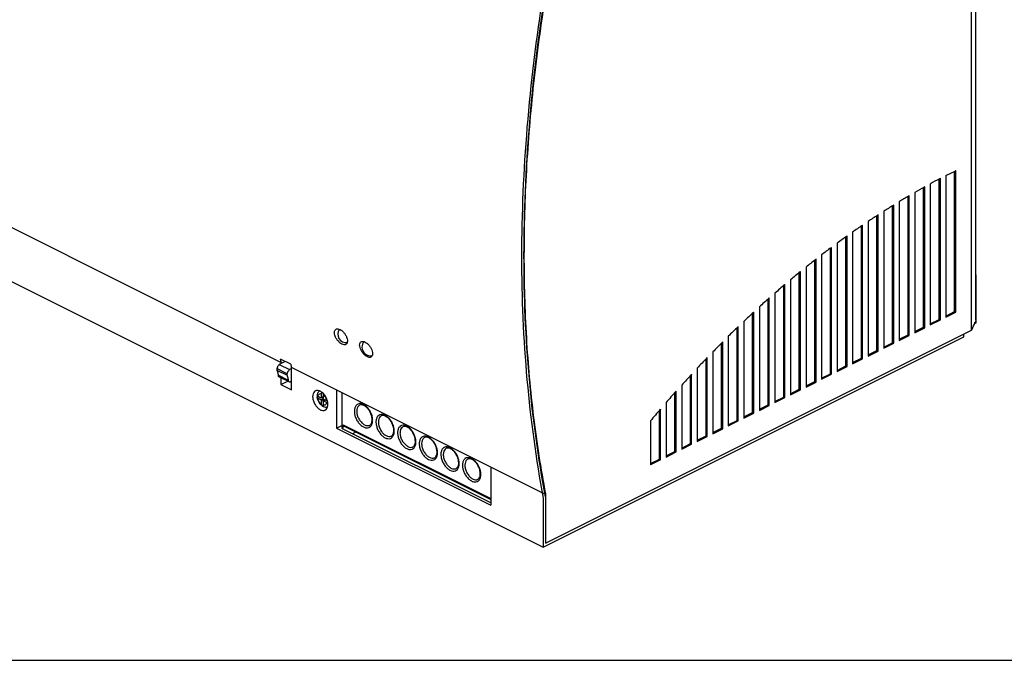
# Model space of a CAD drawing. Extents: x -290 to 180, y 45 to 378.
# Drawn here: x -60 to 44, y 45 to 114 of the extents above; entities that cross this region are included whole.
import ezdxf

# ---------------------------------------------------------------- set-up
doc = ezdxf.new("R2010")
doc.units = 0
doc.header["$MEASUREMENT"] = 0
doc.layers.get('0').update_dxf_attribs({"linetype": 'CONTINUOUS'})

msp = doc.modelspace()

# ---------------------------------------------------------------- linework, layer by layer
at = {"color": 7, "linetype": 'Continuous'}
for p, q in [((40.84, 80.48), (40.84, 144.08)), ((41.3, 81.55), (41.3, 143.82)), ((-32.68, 77.05), (-79.12, 100.27)), ((37.4, 81.63), (37.4, 96.56)), ((37.53, 96.63), (37.45, 96.59)), ((37.53, 81.57), (37.53, 96.63)), ((38.12, 96.94), (38.65, 97.2)), ((38.12, 96.94), (38.12, 81.87)), ((38.65, 97.2), (39.1, 97.43)), ((39.05, 82.46), (39.05, 97.4)), ((39.18, 82.4), (39.18, 97.47)), ((35.74, 80.81), (35.74, 95.67)), ((35.87, 95.74), (35.8, 95.7)), ((35.87, 80.74), (35.87, 95.74)), ((36.46, 96.07), (36.46, 81.04)), ((-79.01, 94.49), (-4.76, 57.37)), ((34.09, 79.98), (34.09, 94.72)), ((34.22, 94.8), (34.15, 94.76)), ((34.22, 79.92), (34.22, 94.8)), ((34.81, 95.14), (34.81, 80.21)), ((32.43, 79.15), (32.43, 93.73)), ((32.56, 93.81), (32.5, 93.77)), ((32.56, 79.09), (32.56, 93.81)), ((33.16, 94.17), (33.16, 79.38)), ((30.78, 78.32), (30.78, 92.68)), ((30.91, 92.76), (30.85, 92.72)), ((30.91, 78.26), (30.91, 92.76)), ((31.5, 93.14), (31.5, 78.56)), ((29.12, 77.5), (29.12, 91.57)), ((29.25, 91.66), (29.19, 91.62)), ((29.25, 77.43), (29.25, 91.66)), ((29.85, 92.06), (29.85, 77.73)), ((27.47, 76.67), (27.47, 90.42)), ((27.6, 90.51), (27.54, 90.47)), ((27.6, 76.61), (27.6, 90.51)), ((28.19, 90.93), (28.19, 76.9)), ((25.82, 75.84), (25.82, 89.21)), ((25.94, 89.3), (25.89, 89.26)), ((25.94, 75.78), (25.94, 89.3)), ((26.54, 89.74), (26.54, 76.08)), ((24.88, 88.5), (24.88, 75.25)), ((23.23, 87.2), (23.23, 74.42)), ((24.16, 75.01), (24.16, 87.94)), ((24.29, 88.04), (24.24, 88)), ((24.29, 74.95), (24.29, 88.04)), ((22.51, 74.19), (22.51, 86.62)), ((22.63, 86.72), (22.59, 86.68)), ((22.63, 74.12), (22.63, 86.72)), ((41.3, 86.39), (41.35, 86.37)), ((41.35, 86.37), (41.3, 86.34)), ((41.35, 81.27), (41.35, 86.37)), ((20.85, 73.36), (20.85, 85.23)), ((20.98, 85.34), (20.94, 85.31)), ((20.98, 73.3), (20.98, 85.34)), ((21.57, 85.84), (21.57, 73.59)), ((19.32, 83.91), (19.28, 83.87)), ((19.32, 72.47), (19.32, 83.91)), ((19.92, 84.43), (19.92, 72.77)), ((18.26, 82.96), (18.26, 71.94)), ((19.2, 72.53), (19.2, 83.8)), ((17.54, 71.71), (17.54, 82.3)), ((17.67, 82.41), (17.63, 82.38)), ((17.67, 71.64), (17.67, 82.41)), ((38.12, 81.99), (39.05, 82.46)), ((38.12, 81.87), (39.18, 82.4)), ((39.18, 82.4), (39.05, 82.46)), ((15.89, 70.88), (15.89, 80.74)), ((16.02, 70.81), (16.02, 80.86)), ((16.61, 81.42), (16.61, 71.11)), ((34.81, 80.34), (35.74, 80.81)), ((34.81, 80.21), (35.87, 80.74)), ((35.87, 80.74), (35.74, 80.81)), ((36.46, 81.17), (37.4, 81.63)), ((36.46, 81.04), (37.53, 81.57)), ((37.53, 81.57), (37.4, 81.63)), ((41.35, 81.27), (41.15, 81.17)), ((41.24, 81.33), (41.18, 81.26)), ((-4.76, 57.37), (40.04, 79.77)), ((-4.51, 57.81), (40.84, 80.48)), ((14.95, 79.83), (14.95, 70.28)), ((33.16, 79.51), (34.09, 79.98)), ((33.16, 79.38), (34.22, 79.92)), ((34.22, 79.92), (34.09, 79.98)), ((40.04, 79.77), (40.04, 80.08)), ((14.23, 70.05), (14.23, 79.11)), ((14.36, 79.24), (14.33, 79.21)), ((14.36, 69.99), (14.36, 79.24)), ((31.5, 78.68), (32.43, 79.15)), ((31.5, 78.56), (32.56, 79.09)), ((13.3, 78.17), (13.3, 69.46)), ((29.85, 77.86), (30.78, 78.32)), ((29.85, 77.73), (30.91, 78.26)), ((30.91, 78.26), (30.78, 78.32)), ((-32.23, 77.16), (-32.85, 76.84)), ((-32.85, 76.84), (-31.75, 76.29)), ((-31.64, 76.86), (-32.74, 77.41)), ((-32.68, 77.05), (-32.68, 76.93)), ((12.58, 69.22), (12.58, 77.42)), ((12.71, 77.55), (12.68, 77.52)), ((12.71, 69.16), (12.71, 77.55)), ((26.54, 76.2), (27.47, 76.67)), ((26.54, 76.08), (27.6, 76.61)), ((27.6, 76.61), (27.47, 76.67)), ((28.19, 77.03), (29.12, 77.5)), ((28.19, 76.9), (29.25, 77.43)), ((29.25, 77.43), (29.12, 77.5)), ((-33.1, 76.4), (-33.1, 76.23)), ((-32, 75.84), (-33.1, 76.4)), ((-33.1, 76.23), (-32, 75.68)), ((-31.87, 75.14), (-32.98, 75.69)), ((-31.8, 74.97), (-32.9, 75.53)), ((-32, 75.68), (-32, 75.84)), ((-31.57, 76.38), (-31.75, 76.29)), ((-31.57, 74.14), (-31.57, 76.5)), ((-4.66, 63.04), (-31.57, 76.5)), ((10.92, 68.4), (10.92, 75.66)), ((11.05, 75.8), (11.02, 75.77)), ((11.05, 68.33), (11.05, 75.8)), ((11.65, 76.44), (11.65, 68.63)), ((24.88, 75.38), (25.82, 75.84)), ((24.88, 75.25), (25.94, 75.78)), ((25.94, 75.78), (25.82, 75.84)), ((-32.68, 75.41), (-32.68, 74.69)), ((-32.68, 74.69), (-31.96, 75.05)), ((-32.68, 74.69), (-31.57, 74.14)), ((-31.57, 75.03), (-31.66, 74.98)), ((9.99, 74.64), (9.99, 67.8)), ((23.23, 74.55), (24.16, 75.01)), ((23.23, 74.42), (24.29, 74.95)), ((24.29, 74.95), (24.16, 75.01)), ((-28.82, 73.52), (-28.78, 73.46)), ((-28.66, 73.4), (-28.82, 73.31)), ((-28.78, 73.46), (-28.74, 73.44)), ((-28.74, 73.44), (-28.43, 73.28)), ((-28.58, 74.01), (-28.67, 73.93)), ((-28.36, 73.71), (-28.35, 73.79)), ((-28.36, 73.33), (-28.36, 73.71)), ((-28.36, 73.33), (-28.19, 73.41)), ((-28.35, 73.82), (-28.32, 73.89)), ((-28.12, 73.69), (-28.25, 73.82)), ((-28.17, 73.74), (-28.19, 73.68)), ((-28.19, 73.68), (-28.19, 73.62)), ((-28.19, 73.62), (-28.19, 73.24)), ((-26.76, 74.1), (-26.76, 70.04)), ((-26.19, 73.81), (-26.19, 70.18)), ((9.27, 67.57), (9.27, 73.83)), ((9.4, 73.98), (9.37, 73.95)), ((9.4, 67.51), (9.4, 73.98)), ((21.57, 73.72), (22.51, 74.19)), ((21.57, 73.59), (22.63, 74.12)), ((22.63, 74.12), (22.51, 74.19)), ((-28.81, 73.29), (-28.82, 73.31)), ((-28.74, 73.23), (-28.81, 73.29)), ((-28.43, 73.07), (-28.74, 73.23)), ((-28.39, 73.28), (-28.43, 73.28)), ((-28.43, 73.07), (-28.18, 73.19)), ((-28.19, 73.37), (-28.39, 73.28)), ((-28.08, 73.11), (-28.36, 72.96)), ((-28.36, 72.58), (-28.36, 72.96)), ((-28.36, 72.53), (-28.36, 72.58)), ((-28.34, 72.48), (-28.36, 72.53)), ((-28.33, 72.46), (-28.34, 72.48)), ((-28.32, 72.45), (-28.33, 72.46)), ((-28.32, 72.45), (-28.2, 72.51)), ((-28.32, 72.45), (-28.23, 72.4)), ((-28.19, 72.88), (-28.19, 72.5)), ((-28.19, 72.5), (-28.19, 72.44)), ((-28.19, 72.44), (-28.18, 72.42)), ((-28.18, 72.4), (-28.17, 72.39)), ((-27.94, 73.04), (-28.17, 72.93)), ((-28.17, 72.93), (-28.13, 72.92)), ((-28.17, 72.39), (-28.16, 72.37)), ((-28.16, 72.37), (-28.15, 72.36)), ((-28.13, 73.13), (-27.82, 72.98)), ((-27.92, 73.03), (-28.13, 72.92)), ((-27.82, 72.77), (-28.13, 72.92)), ((-27.82, 72.98), (-27.73, 72.95)), ((-27.77, 72.75), (-27.82, 72.77)), ((-27.71, 72.73), (-27.77, 72.75)), ((-27.7, 72.79), (-27.73, 72.96)), ((8.34, 72.77), (8.34, 66.97)), ((18.26, 72.07), (19.2, 72.53)), ((18.26, 71.94), (19.32, 72.47)), ((19.32, 72.47), (19.2, 72.53)), ((19.92, 72.89), (20.85, 73.36)), ((19.92, 72.77), (20.98, 73.3)), ((20.98, 73.3), (20.85, 73.36)), ((7.61, 66.74), (7.61, 71.93)), ((7.74, 72.08), (7.72, 72.05)), ((7.74, 66.68), (7.74, 72.08)), ((16.61, 71.24), (17.54, 71.71)), ((16.61, 71.11), (17.67, 71.64)), ((17.67, 71.64), (17.54, 71.71)), ((-26.76, 70.04), (-26.19, 70.33)), ((-26.04, 70.41), (-26.02, 70.31)), ((-26.04, 70.11), (-26.04, 70.41)), ((-26.04, 70.41), (-10.34, 62.56)), ((-25.96, 70.25), (-10.34, 62.44)), ((-23.04, 70.56), (-22.99, 70.68)), ((-22.99, 70.68), (-22.96, 70.89)), ((6.68, 70.82), (6.68, 66.15)), ((14.95, 70.41), (15.89, 70.88)), ((14.95, 70.28), (16.02, 70.81)), ((16.02, 70.81), (15.89, 70.88)), ((-26.76, 70.04), (-10.34, 61.83)), ((-26.04, 70.11), (-26.21, 70.02)), ((-10.34, 62.09), (-26.21, 70.02)), ((-26.04, 70.11), (-26.19, 70.18)), ((-24.72, 69.63), (-25.07, 69.45)), ((-20.69, 69.53), (-20.66, 69.74)), ((11.65, 68.76), (12.58, 69.22)), ((12.71, 69.16), (12.58, 69.22)), ((13.3, 69.58), (14.23, 70.05)), ((13.3, 69.46), (14.36, 69.99)), ((14.36, 69.99), (14.23, 70.05)), ((-18.39, 68.38), (-18.36, 68.58)), ((9.99, 67.93), (10.92, 68.4)), ((9.99, 67.8), (11.05, 68.33)), ((11.05, 68.33), (10.92, 68.4)), ((11.65, 68.63), (12.71, 69.16)), ((-16.08, 67.23), (-16.06, 67.43)), ((8.34, 67.1), (9.27, 67.57)), ((8.34, 66.97), (9.4, 67.51)), ((9.4, 67.51), (9.27, 67.57)), ((-13.78, 66.08), (-13.75, 66.28)), ((6.68, 66.27), (7.61, 66.74)), ((7.74, 66.68), (7.61, 66.74)), ((-11.48, 64.93), (-11.45, 65.13)), ((-10.34, 65.89), (-10.34, 61.83)), ((-4.51, 63.05), (-4.56, 63.08)), ((-4.51, 63.05), (-4.51, 57.81)), ((-4.76, 62.6), (-4.76, 57.37))]:
    msp.add_line(p, q, dxfattribs=at)
at = {"linetype": 'Continuous'}
for p, q in [((7.74, 66.68), (6.68, 66.15)), ((180.45, 45.32), (-290, 45.32))]:
    msp.add_line(p, q, dxfattribs=at)
at = {"color": 7, "linetype": 'Continuous'}
msp.add_lwpolyline([(-28.18, 72.42), (-28.18, 72.42), (-28.18, 72.41), (-28.18, 72.4)], dxfattribs=at)
for centre, radius, start, end in [((72.89, 28.81), 76.49, 117.6013, 118.4388), ((43.47, 88.73), 9.73, 116.1335, 116.6402), ((74.27, 26.29), 79.36, 118.9971, 119.818), ((75.73, 23.77), 82.28, 120.3609, 121.1663), ((77.28, 21.24), 85.24, 121.6947, 122.4858), ((78.91, 18.71), 88.25, 123.0009, 123.7788), ((80.62, 16.19), 91.3, 124.2815, 125.0472), ((82.4, 13.68), 94.37, 125.5384, 126.293), ((84.24, 11.19), 97.47, 126.7737, 127.5183), ((86.15, 8.73), 100.58, 127.9893, 128.7249), ((88.11, 6.31), 103.69, 129.1871, 129.9148), ((90.12, 3.93), 106.81, 130.3689, 131.0898), ((92.17, 1.6), 109.92, 131.5368, 132.2518), ((94.26, -0.68), 113, 132.6925, 133.4028), ((96.36, -2.89), 116.06, 133.8379, 134.5446), ((-25.72, 80.05), 0.9, 144.316, 276.5364), ((-23.15, 78.66), 0.906, 158.93, 179.9257), ((-23.16, 78.66), 0.9, 179.9988, 282.3518), ((-23.16, 78.66), 0.898, 137.4462, 158.8749), ((98.49, -5.03), 119.07, 134.9749, 135.6791), ((83.09, 99.12), 117.85, 190.611, 190.7895), ((84.14, 98.55), 117.79, 190.611, 190.7896), ((100.62, -7.09), 122.04, 136.1055, 136.8085), ((102.74, -9.06), 124.93, 137.2318, 137.9347), ((-28.05, 73.42), 0.783, 172.9087, 177.118), ((-27.99, 73.42), 0.841, 177.0901, 178.6165), ((-27.95, 73.42), 0.876, 178.6149, 180.0008), ((-27.89, 73.42), 0.943, 180.0384, 184.3452), ((-27.76, 73.44), 1.08, 181.1677, 186.9477), ((-29.1, 72.86), 1.28, 48.8535, 54.1255), ((-27.91, 73.69), 0.45, 163.9153, 166.9022), ((-29.34, 72.61), 1.63, 39.5079, 41.6487), ((-29.4, 72.56), 1.71, 35.6175, 39.5056), ((-29.44, 72.53), 1.75, 34.7109, 35.629), ((-29.47, 72.51), 1.79, 31.19, 34.7014), ((-29.5, 72.49), 1.83, 30.3584, 31.1995), ((-29.53, 72.47), 1.87, 27.0728, 30.3505), ((104.84, -10.94), 127.76, 138.3558, 139.06), ((-27.81, 73.43), 1.02, 184.3151, 186.3589), ((-27.66, 73.45), 1.17, 186.932, 191.4411), ((-27.57, 73.47), 1.27, 191.4454, 196.2966), ((-27.48, 73.5), 1.36, 196.3427, 210.4503), ((-27.86, 73.35), 0.883, 187.9734, 190.1848), ((-27.47, 73.51), 1.37, 210.3757, 212.7651), ((-27.66, 73.35), 1.13, 226.0408, 227.9333), ((-27.95, 72.96), 0.631, 243.4016, 249.026), ((-27.82, 73.12), 0.84, 242.2964, 243.4499), ((-27.84, 73.09), 0.802, 243.4415, 246.9317), ((-28.09, 72.86), 0.378, 254.6612, 257.22), ((-28.09, 72.85), 0.367, 257.2089, 261.3043), ((-27.98, 72.9), 0.566, 249.0756, 252.07), ((-29.54, 72.47), 1.87, 24.4261, 27.0858), ((-29.48, 72.5), 1.81, 18.8015, 24.4432), ((-29.41, 72.52), 1.74, 14.5786, 18.7908), ((-29.11, 72.58), 1.42, 5.5731, 8.2445), ((-28.99, 72.59), 1.3, 0.0523, 5.6112), ((106.91, -12.72), 130.49, 139.4797, 140.1867), ((-24.2, 70.94), 1.24, 357.3838, 0.0206), ((-24.8, 70.84), 1.89, 8.7583, 12.7226), ((-24.64, 70.87), 1.73, 4.5555, 8.7659), ((-24.46, 70.88), 1.55, 0.0441, 4.5639), ((-21.9, 69.79), 1.24, 357.3838, 0.0206), ((-22.5, 69.69), 1.89, 8.7583, 12.7226), ((-22.33, 69.71), 1.73, 4.5555, 8.7659), ((-22.16, 69.73), 1.55, 0.0441, 4.5639), ((-19.59, 68.64), 1.24, 357.3838, 0.0206), ((-20.19, 68.54), 1.89, 8.7583, 12.7226), ((-20.03, 68.56), 1.73, 4.5555, 8.7659), ((-19.86, 68.58), 1.55, 0.0441, 4.5639), ((-17.29, 67.49), 1.24, 357.3838, 0.0206), ((-17.89, 67.39), 1.89, 8.7583, 12.7226), ((-17.73, 67.41), 1.73, 4.5555, 8.7659), ((-17.55, 67.42), 1.55, 0.0441, 4.5639), ((-14.99, 66.34), 1.24, 357.3838, 0.0206), ((-15.59, 66.23), 1.89, 8.7583, 12.7226), ((-15.42, 66.26), 1.73, 4.5555, 8.7659), ((-15.25, 66.27), 1.55, 0.0441, 4.5639), ((-12.68, 65.19), 1.24, 357.3838, 0.0206), ((-13.28, 65.08), 1.89, 8.7583, 12.7226), ((-13.12, 65.11), 1.73, 4.5555, 8.7659), ((-12.95, 65.12), 1.55, 0.0441, 4.5639)]:
    msp.add_arc(centre, radius, start, end, dxfattribs=at)
msp.add_ellipse((39.74, 81.03), major_axis=(1.16, 1.87), ratio=0.558745, start_param=-1.520457, end_param=-1.125666, dxfattribs=at)
for points, start_tangent, end_tangent in [([(-4.51, 62.73), (-6.23, 75.31), (-6.8, 88.46), (-6.23, 102.19), (-4.51, 116.49)], (-0.183404, 0.983038), (0.155045, 0.987907)), ([(-4.76, 116.36), (-6.48, 102.06), (-7.06, 88.33), (-6.48, 75.18), (-4.76, 62.6)], (-0.155045, -0.987907), (0.183404, -0.983038)), ([(-4.51, 116.16), (-5.78, 106.75), (-6.55, 97.5), (-6.8, 88.46), (-6.55, 79.68), (-5.78, 71.19), (-4.51, 63.05)], (-0.158453, -0.987367), (0.187758, -0.982215)), ([(41.3, 81.55), (41.29, 81.48), (41.24, 81.33)], (0.007528, -0.999972), (-0.51261, -0.858622)), ([(-26.96, 80.11), (-26.96, 80.36), (-26.87, 80.53), (-26.79, 80.59)], (-0.134597, 0.9909), (0.893968, 0.448131)), ([(-26.89, 79.83), (-26.96, 80.11)], (-0.363876, 0.931447), (-0.134597, 0.9909)), ([(-25.77, 78.96), (-25.85, 78.93), (-26.06, 78.95), (-26.3, 79.07), (-26.53, 79.27), (-26.74, 79.54), (-26.89, 79.83)], (-0.894004, -0.448059), (-0.363876, 0.931447)), ([(-26.79, 80.59), (-26.71, 80.62), (-26.5, 80.6), (-26.26, 80.48), (-26.03, 80.28), (-25.83, 80.01), (-25.68, 79.72), (-25.6, 79.43)], (0.893968, 0.448131), (0.134597, -0.9909)), ([(-25.6, 79.43), (-25.61, 79.19), (-25.69, 79.01), (-25.77, 78.96)], (0.134597, -0.9909), (-0.894004, -0.448059)), ([(-24.29, 78.78), (-24.28, 79.02)], (-0.134597, 0.9909), (0.21265, 0.977128)), ([(-24.21, 78.49), (-24.29, 78.78)], (-0.363876, 0.931447), (-0.134597, 0.9909)), ([(-24.28, 79.02), (-24.2, 79.2), (-24.12, 79.25)], (0.21265, 0.977128), (0.893968, 0.448131)), ([(-24.12, 79.25), (-24.04, 79.28), (-23.83, 79.26), (-23.59, 79.14), (-23.36, 78.94), (-23.15, 78.67), (-23.01, 78.38), (-22.93, 78.1)], (0.893968, 0.448131), (0.134597, -0.9909)), ([(-23.1, 77.62), (-23.18, 77.59), (-23.39, 77.61), (-23.62, 77.73), (-23.86, 77.93), (-24.06, 78.2), (-24.21, 78.49)], (-0.894004, -0.448059), (-0.363876, 0.931447)), ([(-22.93, 78.1), (-22.94, 77.85), (-23.02, 77.68), (-23.1, 77.62)], (0.134597, -0.9909), (-0.894004, -0.448059)), ([(-32.85, 76.84), (-32.95, 76.71), (-33.03, 76.6), (-33.08, 76.49), (-33.1, 76.4)], (-0.666655, -0.745367), (-0.156218, -0.987723)), ([(-33.1, 76.23), (-33.05, 76.03), (-32.99, 75.83), (-32.98, 75.76), (-32.98, 75.69)], (0.156144, -0.987734), (-0.011025, -0.999939)), ([(-32.98, 75.69), (-32.96, 75.6), (-32.92, 75.54), (-32.9, 75.53)], (-0.009832, -0.999952), (0.898528, -0.438915)), ([(-32, 75.84), (-31.97, 75.94), (-31.93, 76.05), (-31.85, 76.16), (-31.75, 76.29)], (0.156218, 0.987723), (0.666655, 0.745367)), ([(-31.87, 75.14), (-31.88, 75.21), (-31.89, 75.28), (-31.95, 75.48), (-32, 75.68)], (0.011025, 0.999939), (-0.156144, 0.987734)), ([(-31.8, 74.97), (-31.81, 74.98), (-31.86, 75.05), (-31.87, 75.14)], (-0.898528, 0.438915), (0.009832, 0.999952)), ([(-31.66, 74.98), (-31.74, 74.96), (-31.8, 74.97)], (-0.894427, -0.447214), (-0.898528, 0.438915)), ([(-29, 74.02), (-29.1, 73.94), (-29.25, 73.72), (-29.3, 73.4)], (-0.894169, -0.44773), (0, -1)), ([(-29.3, 73.4), (-29.25, 73.04), (-29.11, 72.67), (-28.89, 72.35), (-28.63, 72.1), (-28.35, 71.95), (-28.09, 71.94), (-27.98, 71.98)], (0, -1), (0.894169, 0.44773)), ([(-28.63, 74.04), (-28.89, 74.05), (-29, 74.02)], (-0.961055, 0.276356), (-0.894169, -0.44773)), ([(-28.77, 73.77), (-28.83, 73.52)], (-0.391863, -0.920024), (-0.082997, -0.99655)), ([(-28.67, 73.93), (-28.77, 73.77)], (-0.647855, -0.761764), (-0.391863, -0.920024)), ([(-28.74, 73.44), (-28.67, 73.61), (-28.53, 73.71)], (0.161111, 0.986936), (0.953158, 0.302474)), ([(-28.35, 73.9), (-28.63, 74.04)], (-0.81073, 0.585421), (-0.961055, 0.276356)), ([(-28.53, 73.71), (-28.36, 73.71)], (0.953158, 0.302474), (0.964393, -0.264472)), ([(-28.19, 73.62), (-28.02, 73.45), (-27.89, 73.22), (-27.82, 72.98)], (0.809325, -0.587361), (0.138606, -0.990348)), ([(-28.36, 72.58), (-28.53, 72.75), (-28.67, 72.98), (-28.73, 73.19)], (-0.809325, 0.587362), (-0.176718, 0.984262)), ([(-28.62, 72.76), (-28.45, 72.55), (-28.44, 72.54)], (0.541289, -0.840836), (0.7199, -0.694077)), ([(-28.43, 73.07), (-28.39, 73.05), (-28.37, 73.01), (-28.36, 72.96)], (0.894427, -0.447214), (0, -1)), ([(-28.36, 73.33), (-28.37, 73.29), (-28.39, 73.28)], (0, -1), (-0.882961, -0.469446)), ([(-28.13, 73.13), (-28.16, 73.16), (-28.18, 73.2), (-28.19, 73.24)], (-0.894427, 0.447214), (0, 1)), ([(-28.19, 72.88), (-28.18, 72.91), (-28.17, 72.93)], (0, 1), (0.882961, 0.469446)), ([(-28.02, 72.5), (-28.15, 72.49)], (-0.953158, -0.302474), (-0.988551, 0.150889)), ([(-28.15, 72.35), (-27.93, 72.29), (-27.72, 72.32)], (0.920114, -0.39165), (0.957644, 0.287955)), ([(-27.82, 72.77), (-27.89, 72.59), (-28.02, 72.5)], (-0.161111, -0.986936), (-0.953158, -0.302474)), ([(-27.98, 71.98), (-27.87, 72.05), (-27.73, 72.28), (-27.71, 72.36)], (0.894169, 0.44773), (0.228596, 0.973521)), ([(-27.71, 72.36), (-27.68, 72.59)], (0.228596, 0.973521), (0, 1)), ([(-24.18, 72.66), (-24.46, 72.62), (-24.67, 72.47), (-24.81, 72.2), (-24.86, 71.86)], (-0.99431, 0.106523), (0, -1)), ([(-24.3, 72.5), (-24.4, 72.43), (-24.55, 72.19), (-24.61, 71.86)], (-0.894498, -0.447072), (0, -1)), ([(-23.01, 71.29), (-23.13, 71.66), (-23.33, 72.01), (-23.58, 72.28), (-23.84, 72.46), (-24.08, 72.54), (-24.3, 72.51)], (-0.226887, 0.973921), (-0.894427, -0.447214)), ([(-22.95, 71.26), (-23.09, 71.66), (-23.31, 72.04), (-23.58, 72.35), (-23.88, 72.56), (-24.18, 72.66)], (-0.219786, 0.975548), (-0.99431, 0.106523)), ([(-24.86, 71.86), (-24.86, 71.73), (-24.84, 71.61), (-24.82, 71.48)], (0, -1), (0.219786, -0.975548)), ([(-24.82, 71.48), (-24.68, 71.07), (-24.47, 70.7), (-24.19, 70.39), (-23.89, 70.18), (-23.59, 70.08), (-23.32, 70.11), (-23.1, 70.27), (-22.96, 70.53)], (0.219786, -0.975548), (0.295643, 0.955298)), ([(-24.61, 71.86), (-24.6, 71.75), (-24.59, 71.64), (-24.57, 71.53)], (0, -1), (0.219786, -0.975548)), ([(-24.57, 71.53), (-24.43, 71.13), (-24.21, 70.78), (-23.93, 70.5), (-23.63, 70.34), (-23.35, 70.32), (-23.22, 70.36)], (0.219786, -0.975548), (0.894498, 0.447072)), ([(-22.96, 70.94), (-23.01, 71.29)], (0, 1), (-0.226887, 0.973921)), ([(-21.88, 71.5), (-22.15, 71.47), (-22.37, 71.32), (-22.51, 71.05), (-22.56, 70.7)], (-0.99431, 0.106523), (0, -1)), ([(-21.99, 71.35), (-22.1, 71.28), (-22.25, 71.04), (-22.3, 70.7)], (-0.894498, -0.447072), (0, -1)), ([(-20.7, 70.14), (-20.83, 70.51), (-21.03, 70.85), (-21.27, 71.13), (-21.53, 71.31), (-21.78, 71.39), (-21.99, 71.35)], (-0.226887, 0.973921), (-0.894427, -0.447214)), ([(-20.65, 70.11), (-20.79, 70.51), (-21, 70.89), (-21.28, 71.2), (-21.58, 71.41), (-21.88, 71.5)], (-0.219786, 0.975548), (-0.99431, 0.106523)), ([(-26.02, 70.31), (-25.97, 70.25), (-25.96, 70.25)], (0.426884, -0.904306), (0.896846, -0.442343)), ([(-23.22, 70.36), (-23.08, 70.48), (-23.04, 70.56)], (0.894427, 0.447214), (0.436774, 0.899571)), ([(-22.96, 70.53), (-22.91, 70.88)], (0.295643, 0.955298), (0, 1)), ([(-22.56, 70.7), (-22.55, 70.58), (-22.54, 70.46), (-22.51, 70.33)], (0, -1), (0.219786, -0.975548)), ([(-22.51, 70.33), (-22.38, 69.92), (-22.16, 69.55), (-21.89, 69.24), (-21.59, 69.02), (-21.29, 68.93), (-21.01, 68.96), (-20.8, 69.12), (-20.66, 69.38)], (0.219786, -0.975548), (0.295643, 0.955298)), ([(-22.3, 70.7), (-22.3, 70.6), (-22.29, 70.49), (-22.27, 70.38)], (0, -1), (0.219786, -0.975548)), ([(-22.27, 70.38), (-22.13, 69.98), (-21.91, 69.62), (-21.63, 69.35), (-21.33, 69.19), (-21.04, 69.17), (-20.92, 69.21)], (0.219786, -0.975548), (0.894498, 0.447072)), ([(-19.58, 70.35), (-19.85, 70.32), (-20.07, 70.17), (-20.21, 69.9), (-20.26, 69.55)], (-0.99431, 0.106523), (0, -1)), ([(-18.4, 68.99), (-18.53, 69.36), (-18.72, 69.7), (-18.97, 69.98), (-19.23, 70.16), (-19.48, 70.24), (-19.69, 70.2)], (-0.226887, 0.973921), (-0.894427, -0.447214)), ([(-18.35, 68.95), (-18.49, 69.36), (-18.7, 69.74), (-18.97, 70.05), (-19.27, 70.26), (-19.58, 70.35)], (-0.219786, 0.975548), (-0.99431, 0.106523)), ([(-20.92, 69.21), (-20.78, 69.33), (-20.69, 69.53)], (0.894427, 0.447214), (0.250421, 0.968137)), ([(-20.66, 69.79), (-20.7, 70.14)], (0, 1), (-0.226887, 0.973921)), ([(-20.66, 69.38), (-20.61, 69.73)], (0.295643, 0.955298), (0, 1)), ([(-20.26, 69.55), (-20.25, 69.43), (-20.24, 69.3), (-20.21, 69.18)], (0, -1), (0.219786, -0.975548)), ([(-19.69, 70.2), (-19.8, 70.13), (-19.95, 69.89), (-20, 69.55)], (-0.894498, -0.447072), (0, -1)), ([(-20, 69.55), (-20, 69.45), (-19.98, 69.34), (-19.96, 69.23)], (0, -1), (0.219786, -0.975548)), ([(-19.96, 69.23), (-19.82, 68.83), (-19.6, 68.47), (-19.32, 68.2), (-19.03, 68.04), (-18.74, 68.01), (-18.62, 68.06)], (0.219786, -0.975548), (0.894498, 0.447072)), ([(-17.27, 69.2), (-17.55, 69.17), (-17.76, 69.01), (-17.9, 68.75), (-17.95, 68.4)], (-0.99431, 0.106523), (0, -1)), ([(-16.05, 67.8), (-16.18, 68.21), (-16.4, 68.59), (-16.67, 68.89), (-16.97, 69.11), (-17.27, 69.2)], (-0.219786, 0.975548), (-0.99431, 0.106523)), ([(-20.21, 69.18), (-20.07, 68.77), (-19.86, 68.39), (-19.59, 68.09), (-19.29, 67.87), (-18.98, 67.78), (-18.71, 67.81), (-18.49, 67.96), (-18.35, 68.23)], (0.219786, -0.975548), (0.295643, 0.955298)), ([(-18.62, 68.06), (-18.48, 68.18), (-18.39, 68.38)], (0.894427, 0.447214), (0.250421, 0.968137)), ([(-18.36, 68.64), (-18.4, 68.99)], (0, 1), (-0.226887, 0.973921)), ([(-18.35, 68.23), (-18.3, 68.58)], (0.295643, 0.955298), (0, 1)), ([(-17.95, 68.4), (-17.95, 68.28), (-17.93, 68.15), (-17.91, 68.02)], (0, -1), (0.219786, -0.975548)), ([(-17.39, 69.05), (-17.49, 68.98), (-17.65, 68.74), (-17.7, 68.4)], (-0.894498, -0.447072), (0, -1)), ([(-17.7, 68.4), (-17.69, 68.3), (-17.68, 68.19), (-17.66, 68.07)], (0, -1), (0.219786, -0.975548)), ([(-16.1, 67.84), (-16.22, 68.21), (-16.42, 68.55), (-16.67, 68.83), (-16.93, 69.01), (-17.17, 69.09), (-17.39, 69.05)], (-0.226887, 0.973921), (-0.894427, -0.447214)), ([(-17.91, 68.02), (-17.77, 67.62), (-17.56, 67.24), (-17.28, 66.93), (-16.98, 66.72), (-16.68, 66.63), (-16.41, 66.66), (-16.19, 66.81), (-16.05, 67.08)], (0.219786, -0.975548), (0.295643, 0.955298)), ([(-17.66, 68.07), (-17.52, 67.68), (-17.3, 67.32), (-17.02, 67.05), (-16.72, 66.89), (-16.44, 66.86), (-16.31, 66.9)], (0.219786, -0.975548), (0.894498, 0.447072)), ([(-16.31, 66.9), (-16.17, 67.03), (-16.08, 67.23)], (0.894427, 0.447214), (0.250421, 0.968137)), ([(-16.05, 67.49), (-16.1, 67.84)], (0, 1), (-0.226887, 0.973921)), ([(-16.05, 67.08), (-16, 67.43)], (0.295643, 0.955298), (0, 1)), ([(-14.97, 68.05), (-15.24, 68.02), (-15.46, 67.86), (-15.6, 67.6), (-15.65, 67.25)], (-0.99431, 0.106523), (0, -1)), ([(-15.65, 67.25), (-15.64, 67.13), (-15.63, 67), (-15.61, 66.87)], (0, -1), (0.219786, -0.975548)), ([(-15.08, 67.9), (-15.19, 67.82), (-15.34, 67.58), (-15.39, 67.25)], (-0.894498, -0.447072), (0, -1)), ([(-15.39, 67.25), (-15.39, 67.14), (-15.38, 67.03), (-15.36, 66.92)], (0, -1), (0.219786, -0.975548)), ([(-13.79, 66.69), (-13.92, 67.06), (-14.12, 67.4), (-14.36, 67.68), (-14.62, 67.86), (-14.87, 67.93), (-15.08, 67.9)], (-0.226887, 0.973921), (-0.894427, -0.447214)), ([(-13.74, 66.65), (-13.88, 67.06), (-14.09, 67.43), (-14.37, 67.74), (-14.67, 67.95), (-14.97, 68.05)], (-0.219786, 0.975548), (-0.99431, 0.106523)), ([(-15.61, 66.87), (-15.47, 66.47), (-15.25, 66.09), (-14.98, 65.78), (-14.68, 65.57), (-14.38, 65.48), (-14.1, 65.51), (-13.89, 65.66), (-13.75, 65.93)], (0.219786, -0.975548), (0.295643, 0.955298)), ([(-15.36, 66.92), (-15.22, 66.53), (-15, 66.17), (-14.72, 65.89), (-14.42, 65.73), (-14.14, 65.71), (-14.01, 65.75)], (0.219786, -0.975548), (0.894498, 0.447072)), ([(-14.01, 65.75), (-13.87, 65.88), (-13.78, 66.08)], (0.894427, 0.447214), (0.250421, 0.968137)), ([(-13.75, 66.34), (-13.79, 66.69)], (0, 1), (-0.226887, 0.973921)), ([(-13.75, 65.93), (-13.7, 66.27)], (0.295643, 0.955298), (0, 1)), ([(-12.67, 66.9), (-12.94, 66.87), (-13.16, 66.71), (-13.3, 66.45), (-13.35, 66.1)], (-0.99431, 0.106523), (0, -1)), ([(-13.35, 66.1), (-13.34, 65.98), (-13.33, 65.85), (-13.3, 65.72)], (0, -1), (0.219786, -0.975548)), ([(-12.78, 66.75), (-12.89, 66.67), (-13.04, 66.43), (-13.09, 66.1)], (-0.894498, -0.447072), (0, -1)), ([(-13.09, 66.1), (-13.09, 65.99), (-13.07, 65.88), (-13.05, 65.77)], (0, -1), (0.219786, -0.975548)), ([(-11.49, 65.54), (-11.62, 65.9), (-11.81, 66.25), (-12.06, 66.52), (-12.32, 66.71), (-12.57, 66.78), (-12.78, 66.75)], (-0.226887, 0.973921), (-0.894427, -0.447214)), ([(-11.44, 65.5), (-11.58, 65.91), (-11.79, 66.28), (-12.06, 66.59), (-12.36, 66.8), (-12.67, 66.9)], (-0.219786, 0.975548), (-0.99431, 0.106523)), ([(-13.3, 65.72), (-13.17, 65.31), (-12.95, 64.94), (-12.68, 64.63), (-12.38, 64.42), (-12.07, 64.32), (-11.8, 64.36), (-11.58, 64.51), (-11.44, 64.77)], (0.219786, -0.975548), (0.295643, 0.955298)), ([(-13.05, 65.77), (-12.92, 65.38), (-12.69, 65.02), (-12.42, 64.74), (-12.12, 64.58), (-11.83, 64.56), (-11.71, 64.6)], (0.219786, -0.975548), (0.894498, 0.447072)), ([(-11.45, 65.19), (-11.49, 65.54)], (0, 1), (-0.226887, 0.973921)), ([(-11.44, 64.77), (-11.39, 65.12)], (0.295643, 0.955298), (0, 1)), ([(-11.71, 64.6), (-11.57, 64.73), (-11.48, 64.93)], (0.894427, 0.447214), (0.250421, 0.968137))]:
    msp.add_spline(points, degree=3, dxfattribs=dict(at, start_tangent=start_tangent, end_tangent=end_tangent))

doc.saveas('drawing.dxf')
